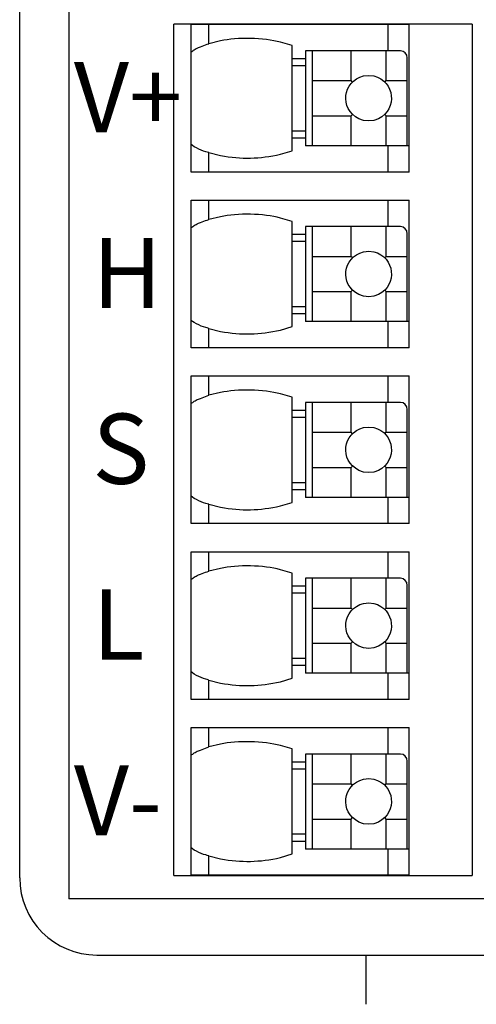
# Model space of a CAD drawing. Units: millimetres. Extents: x 57357 to 57648, y -7941 to -7774.
# Drawn here: x 57431 to 57444, y -7884 to -7856 of the extents above; entities that cross this region are included whole.
import ezdxf

# ---------------------------------------------------------------- set-up
doc = ezdxf.new("R2010")
doc.units = ezdxf.units.MM
doc.layers.add('DWG', color=7, linetype='Continuous', lineweight=30)
doc.styles.add('字体', font='SimSun.ttf')

msp = doc.modelspace()

# ---------------------------------------------------------------- linework, layer by layer
at = {"layer": 'DWG'}
for p, q in [((57432.638, -7827.786), (57432.638, -7880.886)), ((57431.241, -7880.287), (57431.241, -7828.585)), ((57464.745, -7880.886), (57432.638, -7880.886)), ((57433.44, -7882.486), (57463.942, -7882.486)), ((57441.109, -7882.486), (57441.109, -7883.89))]:
    msp.add_line(p, q, dxfattribs=at)
at = {"layer": 'DWG', "color": 0, "lineweight": -3}
for p, q in [((57436.129, -7855.963), (57442.339, -7855.963)), ((57436.129, -7860.973), (57442.339, -7860.973)), ((57436.129, -7865.983), (57442.339, -7865.983)), ((57436.129, -7870.993), (57442.339, -7870.993)), ((57436.129, -7876.003), (57442.339, -7876.003)), ((57435.631, -7880.215), (57444.134, -7880.215))]:
    msp.add_line(p, q, dxfattribs=at)
at = {"layer": 'DWG'}
msp.add_ellipse((57433.442, -7880.285), major_axis=(-1.557, -1.557), ratio=0.999315, start_param=5.49813, end_param=7.068241, dxfattribs=at)
at = {"layer": 'DWG', "lineweight": -3}
for points in [[(57435.631, -7880.215), (57435.631, -7880.215), (57435.631, -7855.963), (57435.631, -7855.963)], [(57444.134, -7855.963), (57444.134, -7855.963), (57435.631, -7855.963), (57435.631, -7855.963)], [(57436.129, -7860.173), (57436.129, -7860.173), (57436.129, -7855.963), (57436.129, -7855.963)], [(57436.627, -7856.516), (57436.627, -7856.516), (57436.627, -7855.963), (57436.627, -7855.963)], [(57441.74, -7856.718), (57441.74, -7856.718), (57441.74, -7855.963), (57441.74, -7855.963)], [(57442.339, -7860.173), (57442.339, -7860.173), (57442.339, -7855.963), (57442.339, -7855.963)], [(57444.134, -7855.963), (57444.134, -7855.963), (57444.134, -7880.215), (57444.134, -7880.215)], [(57439.008, -7859.566), (57439.008, -7859.566), (57439.008, -7856.57), (57439.008, -7856.57)], [(57439.008, -7856.936), (57439.008, -7856.936), (57439.382, -7856.936), (57439.382, -7856.936)], [(57439.382, -7856.718), (57439.382, -7856.718), (57439.382, -7859.426), (57439.382, -7859.426)], [(57442.09, -7856.718), (57442.09, -7856.718), (57439.382, -7856.718), (57439.382, -7856.718)], [(57439.584, -7859.426), (57439.584, -7859.426), (57439.584, -7856.718), (57439.584, -7856.718)], [(57440.689, -7857.567), (57440.689, -7857.567), (57440.689, -7856.718), (57440.689, -7856.718)], [(57441.685, -7857.567), (57441.685, -7857.567), (57441.685, -7856.718), (57441.685, -7856.718)], [(57442.284, -7859.426), (57442.284, -7859.426), (57442.284, -7856.921), (57442.284, -7856.921)], [(57439.008, -7857.138), (57439.008, -7857.138), (57439.382, -7857.138), (57439.382, -7857.138)], [(57439.584, -7857.567), (57439.584, -7857.567), (57440.689, -7857.567), (57440.689, -7857.567)], [(57440.728, -7857.613), (57440.728, -7857.613), (57440.689, -7857.567), (57440.689, -7857.567)], [(57441.646, -7857.613), (57441.646, -7857.613), (57441.685, -7857.567), (57441.685, -7857.567)], [(57441.685, -7857.567), (57441.685, -7857.567), (57442.284, -7857.567), (57442.284, -7857.567)], [(57439.584, -7858.57), (57439.584, -7858.57), (57440.689, -7858.57), (57440.689, -7858.57)], [(57440.689, -7858.57), (57440.689, -7858.57), (57440.728, -7858.531), (57440.728, -7858.531)], [(57440.689, -7859.426), (57440.689, -7859.426), (57440.689, -7858.57), (57440.689, -7858.57)], [(57441.685, -7858.57), (57441.685, -7858.57), (57441.646, -7858.531), (57441.646, -7858.531)], [(57441.685, -7859.426), (57441.685, -7859.426), (57441.685, -7858.57), (57441.685, -7858.57)], [(57441.685, -7858.57), (57441.685, -7858.57), (57442.284, -7858.57), (57442.284, -7858.57)], [(57439.382, -7859.006), (57439.382, -7859.006), (57439.008, -7859.006), (57439.008, -7859.006)], [(57439.382, -7859.208), (57439.382, -7859.208), (57439.008, -7859.208), (57439.008, -7859.208)], [(57442.339, -7859.426), (57442.339, -7859.426), (57439.382, -7859.426), (57439.382, -7859.426)], [(57441.74, -7860.173), (57441.74, -7860.173), (57441.74, -7859.426), (57441.74, -7859.426)], [(57436.627, -7860.173), (57436.627, -7860.173), (57436.627, -7859.621), (57436.627, -7859.621)], [(57442.339, -7860.173), (57442.339, -7860.173), (57436.129, -7860.173), (57436.129, -7860.173)], [(57436.129, -7865.183), (57436.129, -7865.183), (57436.129, -7860.973), (57436.129, -7860.973)], [(57436.627, -7861.526), (57436.627, -7861.526), (57436.627, -7860.973), (57436.627, -7860.973)], [(57441.74, -7861.728), (57441.74, -7861.728), (57441.74, -7860.973), (57441.74, -7860.973)], [(57442.339, -7865.183), (57442.339, -7865.183), (57442.339, -7860.973), (57442.339, -7860.973)], [(57439.008, -7864.576), (57439.008, -7864.576), (57439.008, -7861.58), (57439.008, -7861.58)], [(57439.008, -7861.946), (57439.008, -7861.946), (57439.382, -7861.946), (57439.382, -7861.946)], [(57439.382, -7861.728), (57439.382, -7861.728), (57439.382, -7864.436), (57439.382, -7864.436)], [(57442.09, -7861.728), (57442.09, -7861.728), (57439.382, -7861.728), (57439.382, -7861.728)], [(57439.584, -7864.436), (57439.584, -7864.436), (57439.584, -7861.728), (57439.584, -7861.728)], [(57440.689, -7862.577), (57440.689, -7862.577), (57440.689, -7861.728), (57440.689, -7861.728)], [(57441.685, -7862.577), (57441.685, -7862.577), (57441.685, -7861.728), (57441.685, -7861.728)], [(57442.284, -7864.436), (57442.284, -7864.436), (57442.284, -7861.931), (57442.284, -7861.931)], [(57439.008, -7862.148), (57439.008, -7862.148), (57439.382, -7862.148), (57439.382, -7862.148)], [(57439.584, -7862.577), (57439.584, -7862.577), (57440.689, -7862.577), (57440.689, -7862.577)], [(57440.728, -7862.623), (57440.728, -7862.623), (57440.689, -7862.577), (57440.689, -7862.577)], [(57441.646, -7862.623), (57441.646, -7862.623), (57441.685, -7862.577), (57441.685, -7862.577)], [(57441.685, -7862.577), (57441.685, -7862.577), (57442.284, -7862.577), (57442.284, -7862.577)], [(57439.584, -7863.58), (57439.584, -7863.58), (57440.689, -7863.58), (57440.689, -7863.58)], [(57440.689, -7863.58), (57440.689, -7863.58), (57440.728, -7863.541), (57440.728, -7863.541)], [(57440.689, -7864.436), (57440.689, -7864.436), (57440.689, -7863.58), (57440.689, -7863.58)], [(57441.685, -7863.58), (57441.685, -7863.58), (57441.646, -7863.541), (57441.646, -7863.541)], [(57441.685, -7864.436), (57441.685, -7864.436), (57441.685, -7863.58), (57441.685, -7863.58)], [(57441.685, -7863.58), (57441.685, -7863.58), (57442.284, -7863.58), (57442.284, -7863.58)], [(57439.382, -7864.016), (57439.382, -7864.016), (57439.008, -7864.016), (57439.008, -7864.016)], [(57439.382, -7864.218), (57439.382, -7864.218), (57439.008, -7864.218), (57439.008, -7864.218)], [(57442.339, -7864.436), (57442.339, -7864.436), (57439.382, -7864.436), (57439.382, -7864.436)], [(57441.74, -7865.183), (57441.74, -7865.183), (57441.74, -7864.436), (57441.74, -7864.436)], [(57436.627, -7865.183), (57436.627, -7865.183), (57436.627, -7864.631), (57436.627, -7864.631)], [(57442.339, -7865.183), (57442.339, -7865.183), (57436.129, -7865.183), (57436.129, -7865.183)], [(57436.129, -7870.193), (57436.129, -7870.193), (57436.129, -7865.983), (57436.129, -7865.983)], [(57436.627, -7866.536), (57436.627, -7866.536), (57436.627, -7865.983), (57436.627, -7865.983)], [(57441.74, -7866.738), (57441.74, -7866.738), (57441.74, -7865.983), (57441.74, -7865.983)], [(57442.339, -7870.193), (57442.339, -7870.193), (57442.339, -7865.983), (57442.339, -7865.983)], [(57439.008, -7869.586), (57439.008, -7869.586), (57439.008, -7866.59), (57439.008, -7866.59)], [(57439.382, -7866.738), (57439.382, -7866.738), (57439.382, -7869.446), (57439.382, -7869.446)], [(57442.09, -7866.738), (57442.09, -7866.738), (57439.382, -7866.738), (57439.382, -7866.738)], [(57439.584, -7869.446), (57439.584, -7869.446), (57439.584, -7866.738), (57439.584, -7866.738)], [(57440.689, -7867.587), (57440.689, -7867.587), (57440.689, -7866.738), (57440.689, -7866.738)], [(57441.685, -7867.587), (57441.685, -7867.587), (57441.685, -7866.738), (57441.685, -7866.738)], [(57439.008, -7866.956), (57439.008, -7866.956), (57439.382, -7866.956), (57439.382, -7866.956)], [(57442.284, -7869.446), (57442.284, -7869.446), (57442.284, -7866.941), (57442.284, -7866.941)], [(57439.008, -7867.158), (57439.008, -7867.158), (57439.382, -7867.158), (57439.382, -7867.158)], [(57439.584, -7867.587), (57439.584, -7867.587), (57440.689, -7867.587), (57440.689, -7867.587)], [(57440.728, -7867.633), (57440.728, -7867.633), (57440.689, -7867.587), (57440.689, -7867.587)], [(57441.646, -7867.633), (57441.646, -7867.633), (57441.685, -7867.587), (57441.685, -7867.587)], [(57441.685, -7867.587), (57441.685, -7867.587), (57442.284, -7867.587), (57442.284, -7867.587)], [(57439.584, -7868.59), (57439.584, -7868.59), (57440.689, -7868.59), (57440.689, -7868.59)], [(57440.689, -7868.59), (57440.689, -7868.59), (57440.728, -7868.551), (57440.728, -7868.551)], [(57440.689, -7869.446), (57440.689, -7869.446), (57440.689, -7868.59), (57440.689, -7868.59)], [(57441.685, -7868.59), (57441.685, -7868.59), (57441.646, -7868.551), (57441.646, -7868.551)], [(57441.685, -7869.446), (57441.685, -7869.446), (57441.685, -7868.59), (57441.685, -7868.59)], [(57441.685, -7868.59), (57441.685, -7868.59), (57442.284, -7868.59), (57442.284, -7868.59)], [(57439.382, -7869.026), (57439.382, -7869.026), (57439.008, -7869.026), (57439.008, -7869.026)], [(57439.382, -7869.228), (57439.382, -7869.228), (57439.008, -7869.228), (57439.008, -7869.228)], [(57442.339, -7869.446), (57442.339, -7869.446), (57439.382, -7869.446), (57439.382, -7869.446)], [(57441.74, -7870.193), (57441.74, -7870.193), (57441.74, -7869.446), (57441.74, -7869.446)], [(57436.627, -7870.193), (57436.627, -7870.193), (57436.627, -7869.641), (57436.627, -7869.641)], [(57442.339, -7870.193), (57442.339, -7870.193), (57436.129, -7870.193), (57436.129, -7870.193)], [(57436.129, -7875.203), (57436.129, -7875.203), (57436.129, -7870.993), (57436.129, -7870.993)], [(57436.627, -7871.546), (57436.627, -7871.546), (57436.627, -7870.993), (57436.627, -7870.993)], [(57441.74, -7871.748), (57441.74, -7871.748), (57441.74, -7870.993), (57441.74, -7870.993)], [(57442.339, -7875.203), (57442.339, -7875.203), (57442.339, -7870.993), (57442.339, -7870.993)], [(57439.008, -7874.596), (57439.008, -7874.596), (57439.008, -7871.6), (57439.008, -7871.6)], [(57439.382, -7871.748), (57439.382, -7871.748), (57439.382, -7874.456), (57439.382, -7874.456)], [(57442.09, -7871.748), (57442.09, -7871.748), (57439.382, -7871.748), (57439.382, -7871.748)], [(57439.584, -7874.456), (57439.584, -7874.456), (57439.584, -7871.748), (57439.584, -7871.748)], [(57440.689, -7872.597), (57440.689, -7872.597), (57440.689, -7871.748), (57440.689, -7871.748)], [(57441.685, -7872.597), (57441.685, -7872.597), (57441.685, -7871.748), (57441.685, -7871.748)], [(57439.008, -7871.966), (57439.008, -7871.966), (57439.382, -7871.966), (57439.382, -7871.966)], [(57442.284, -7874.456), (57442.284, -7874.456), (57442.284, -7871.951), (57442.284, -7871.951)], [(57439.008, -7872.168), (57439.008, -7872.168), (57439.382, -7872.168), (57439.382, -7872.168)], [(57439.584, -7872.597), (57439.584, -7872.597), (57440.689, -7872.597), (57440.689, -7872.597)], [(57440.728, -7872.643), (57440.728, -7872.643), (57440.689, -7872.597), (57440.689, -7872.597)], [(57441.646, -7872.643), (57441.646, -7872.643), (57441.685, -7872.597), (57441.685, -7872.597)], [(57441.685, -7872.597), (57441.685, -7872.597), (57442.284, -7872.597), (57442.284, -7872.597)], [(57439.584, -7873.6), (57439.584, -7873.6), (57440.689, -7873.6), (57440.689, -7873.6)], [(57440.689, -7873.6), (57440.689, -7873.6), (57440.728, -7873.561), (57440.728, -7873.561)], [(57440.689, -7874.456), (57440.689, -7874.456), (57440.689, -7873.6), (57440.689, -7873.6)], [(57441.685, -7873.6), (57441.685, -7873.6), (57441.646, -7873.561), (57441.646, -7873.561)], [(57441.685, -7874.456), (57441.685, -7874.456), (57441.685, -7873.6), (57441.685, -7873.6)], [(57441.685, -7873.6), (57441.685, -7873.6), (57442.284, -7873.6), (57442.284, -7873.6)], [(57439.382, -7874.036), (57439.382, -7874.036), (57439.008, -7874.036), (57439.008, -7874.036)], [(57439.382, -7874.238), (57439.382, -7874.238), (57439.008, -7874.238), (57439.008, -7874.238)], [(57442.339, -7874.456), (57442.339, -7874.456), (57439.382, -7874.456), (57439.382, -7874.456)], [(57441.74, -7875.203), (57441.74, -7875.203), (57441.74, -7874.456), (57441.74, -7874.456)], [(57436.627, -7875.203), (57436.627, -7875.203), (57436.627, -7874.651), (57436.627, -7874.651)], [(57442.339, -7875.203), (57442.339, -7875.203), (57436.129, -7875.203), (57436.129, -7875.203)], [(57436.129, -7880.213), (57436.129, -7880.213), (57436.129, -7876.003), (57436.129, -7876.003)], [(57436.627, -7876.556), (57436.627, -7876.556), (57436.627, -7876.003), (57436.627, -7876.003)], [(57441.74, -7876.758), (57441.74, -7876.758), (57441.74, -7876.003), (57441.74, -7876.003)], [(57442.339, -7880.213), (57442.339, -7880.213), (57442.339, -7876.003), (57442.339, -7876.003)], [(57439.008, -7879.606), (57439.008, -7879.606), (57439.008, -7876.61), (57439.008, -7876.61)], [(57439.382, -7876.758), (57439.382, -7876.758), (57439.382, -7879.466), (57439.382, -7879.466)], [(57442.09, -7876.758), (57442.09, -7876.758), (57439.382, -7876.758), (57439.382, -7876.758)], [(57439.584, -7879.466), (57439.584, -7879.466), (57439.584, -7876.758), (57439.584, -7876.758)], [(57440.689, -7877.607), (57440.689, -7877.607), (57440.689, -7876.758), (57440.689, -7876.758)], [(57441.685, -7877.607), (57441.685, -7877.607), (57441.685, -7876.758), (57441.685, -7876.758)], [(57439.008, -7876.976), (57439.008, -7876.976), (57439.382, -7876.976), (57439.382, -7876.976)], [(57442.284, -7879.466), (57442.284, -7879.466), (57442.284, -7876.961), (57442.284, -7876.961)], [(57439.008, -7877.178), (57439.008, -7877.178), (57439.382, -7877.178), (57439.382, -7877.178)], [(57439.584, -7877.607), (57439.584, -7877.607), (57440.689, -7877.607), (57440.689, -7877.607)], [(57440.728, -7877.653), (57440.728, -7877.653), (57440.689, -7877.607), (57440.689, -7877.607)], [(57441.646, -7877.653), (57441.646, -7877.653), (57441.685, -7877.607), (57441.685, -7877.607)], [(57441.685, -7877.607), (57441.685, -7877.607), (57442.284, -7877.607), (57442.284, -7877.607)], [(57439.584, -7878.61), (57439.584, -7878.61), (57440.689, -7878.61), (57440.689, -7878.61)], [(57440.689, -7878.61), (57440.689, -7878.61), (57440.728, -7878.571), (57440.728, -7878.571)], [(57440.689, -7879.466), (57440.689, -7879.466), (57440.689, -7878.61), (57440.689, -7878.61)], [(57441.685, -7878.61), (57441.685, -7878.61), (57441.646, -7878.571), (57441.646, -7878.571)], [(57441.685, -7879.466), (57441.685, -7879.466), (57441.685, -7878.61), (57441.685, -7878.61)], [(57441.685, -7878.61), (57441.685, -7878.61), (57442.284, -7878.61), (57442.284, -7878.61)], [(57439.382, -7879.046), (57439.382, -7879.046), (57439.008, -7879.046), (57439.008, -7879.046)], [(57439.382, -7879.248), (57439.382, -7879.248), (57439.008, -7879.248), (57439.008, -7879.248)], [(57436.627, -7880.213), (57436.627, -7880.213), (57436.627, -7879.661), (57436.627, -7879.661)], [(57442.339, -7879.466), (57442.339, -7879.466), (57439.382, -7879.466), (57439.382, -7879.466)], [(57441.74, -7880.213), (57441.74, -7880.213), (57441.74, -7879.466), (57441.74, -7879.466)], [(57442.339, -7880.213), (57442.339, -7880.213), (57436.129, -7880.213), (57436.129, -7880.213)]]:
    msp.add_open_spline(points, degree=3, dxfattribs=at)
for points, knots in [([(57439.008, -7856.57), (57439.008, -7856.57), (57438.674, -7856.477), (57438.674, -7856.477), (57438.674, -7856.477), (57438.197, -7856.345), (57437.443, -7856.33), (57436.962, -7856.438), (57436.962, -7856.438), (57436.962, -7856.438), (57436.627, -7856.516), (57436.627, -7856.516)], [0, 0, 0, 0, 0.25, 0.25, 0.25, 0.25, 0.5, 0.5, 0.5, 0.5, 1, 1, 1, 1]), ([(57436.144, -7856.734), (57436.144, -7856.734), (57436.176, -7856.718), (57436.176, -7856.718), (57436.176, -7856.718), (57436.176, -7856.718), (57436.191, -7856.703), (57436.191, -7856.703), (57436.191, -7856.703), (57436.191, -7856.703), (57436.214, -7856.687), (57436.214, -7856.687), (57436.214, -7856.687), (57436.214, -7856.687), (57436.246, -7856.672), (57436.246, -7856.672), (57436.246, -7856.672), (57436.246, -7856.672), (57436.269, -7856.656), (57436.269, -7856.656), (57436.269, -7856.656), (57436.269, -7856.656), (57436.3, -7856.64), (57436.3, -7856.64), (57436.3, -7856.64), (57436.3, -7856.64), (57436.339, -7856.625), (57436.339, -7856.625), (57436.339, -7856.625), (57436.407, -7856.596), (57436.473, -7856.573), (57436.541, -7856.547), (57436.541, -7856.547), (57436.541, -7856.547), (57436.588, -7856.532), (57436.588, -7856.532), (57436.588, -7856.532), (57436.588, -7856.532), (57436.627, -7856.516), (57436.627, -7856.516)], [0, 0, 0, 0, 0.090909, 0.090909, 0.090909, 0.090909, 0.181818, 0.181818, 0.181818, 0.181818, 0.272727, 0.272727, 0.272727, 0.272727, 0.363636, 0.363636, 0.363636, 0.363636, 0.454545, 0.454545, 0.454545, 0.454545, 0.545455, 0.545455, 0.545455, 0.545455, 0.636364, 0.636364, 0.636364, 0.636364, 0.727273, 0.727273, 0.727273, 0.727273, 0.818182, 0.818182, 0.818182, 0.818182, 1, 1, 1, 1]), ([(57436.129, -7856.757), (57436.129, -7856.757), (57436.129, -7856.749), (57436.129, -7856.749), (57436.129, -7856.749), (57436.129, -7856.749), (57436.144, -7856.734), (57436.144, -7856.734)], [0, 0, 0, 0, 0.333333, 0.333333, 0.333333, 0.333333, 1, 1, 1, 1]), ([(57442.284, -7856.921), (57442.284, -7856.921), (57442.277, -7856.843), (57442.277, -7856.843), (57442.277, -7856.843), (57442.277, -7856.843), (57442.23, -7856.781), (57442.23, -7856.781), (57442.23, -7856.781), (57442.23, -7856.781), (57442.168, -7856.734), (57442.168, -7856.734), (57442.168, -7856.734), (57442.168, -7856.734), (57442.09, -7856.718), (57442.09, -7856.718)], [0, 0, 0, 0, 0.2, 0.2, 0.2, 0.2, 0.4, 0.4, 0.4, 0.4, 0.6, 0.6, 0.6, 0.6, 1, 1, 1, 1]), ([(57441.187, -7858.718), (57441.187, -7858.718), (57441.335, -7858.703), (57441.335, -7858.703), (57441.335, -7858.703), (57441.335, -7858.703), (57441.467, -7858.656), (57441.467, -7858.656), (57441.467, -7858.656), (57442.023, -7858.375), (57441.927, -7857.588), (57441.335, -7857.434), (57441.335, -7857.434), (57441.335, -7857.434), (57441.187, -7857.419), (57441.187, -7857.419), (57441.187, -7857.419), (57441.187, -7857.419), (57441.039, -7857.434), (57441.039, -7857.434), (57441.039, -7857.434), (57440.447, -7857.594), (57440.341, -7858.363), (57440.907, -7858.656), (57440.907, -7858.656), (57440.907, -7858.656), (57441.039, -7858.703), (57441.039, -7858.703), (57441.039, -7858.703), (57441.039, -7858.703), (57441.187, -7858.718), (57441.187, -7858.718)], [0, 0, 0, 0, 0.111111, 0.111111, 0.111111, 0.111111, 0.222222, 0.222222, 0.222222, 0.222222, 0.333333, 0.333333, 0.333333, 0.333333, 0.444444, 0.444444, 0.444444, 0.444444, 0.555556, 0.555556, 0.555556, 0.555556, 0.666667, 0.666667, 0.666667, 0.666667, 0.777778, 0.777778, 0.777778, 0.777778, 1, 1, 1, 1]), ([(57436.627, -7859.621), (57436.627, -7859.621), (57436.588, -7859.605), (57436.588, -7859.605), (57436.588, -7859.605), (57436.484, -7859.591), (57436.202, -7859.467), (57436.129, -7859.387), (57436.129, -7859.387), (57436.129, -7859.387), (57436.129, -7859.38), (57436.129, -7859.38)], [0, 0, 0, 0, 0.25, 0.25, 0.25, 0.25, 0.5, 0.5, 0.5, 0.5, 1, 1, 1, 1]), ([(57436.627, -7859.621), (57436.627, -7859.621), (57436.962, -7859.707), (57436.962, -7859.707), (57436.962, -7859.707), (57437.564, -7859.81), (57438.077, -7859.801), (57438.674, -7859.668), (57438.674, -7859.668), (57438.674, -7859.668), (57439.008, -7859.566), (57439.008, -7859.566)], [0, 0, 0, 0, 0.25, 0.25, 0.25, 0.25, 0.5, 0.5, 0.5, 0.5, 1, 1, 1, 1]), ([(57439.008, -7861.58), (57439.008, -7861.58), (57438.674, -7861.487), (57438.674, -7861.487), (57438.674, -7861.487), (57438.197, -7861.355), (57437.443, -7861.34), (57436.962, -7861.448), (57436.962, -7861.448), (57436.962, -7861.448), (57436.627, -7861.526), (57436.627, -7861.526)], [0, 0, 0, 0, 0.25, 0.25, 0.25, 0.25, 0.5, 0.5, 0.5, 0.5, 1, 1, 1, 1]), ([(57436.144, -7861.744), (57436.144, -7861.744), (57436.176, -7861.728), (57436.176, -7861.728), (57436.176, -7861.728), (57436.176, -7861.728), (57436.191, -7861.713), (57436.191, -7861.713), (57436.191, -7861.713), (57436.191, -7861.713), (57436.214, -7861.697), (57436.214, -7861.697), (57436.214, -7861.697), (57436.214, -7861.697), (57436.246, -7861.682), (57436.246, -7861.682), (57436.246, -7861.682), (57436.246, -7861.682), (57436.269, -7861.666), (57436.269, -7861.666), (57436.269, -7861.666), (57436.269, -7861.666), (57436.3, -7861.65), (57436.3, -7861.65), (57436.3, -7861.65), (57436.3, -7861.65), (57436.339, -7861.635), (57436.339, -7861.635), (57436.339, -7861.635), (57436.407, -7861.606), (57436.473, -7861.583), (57436.541, -7861.557), (57436.541, -7861.557), (57436.541, -7861.557), (57436.588, -7861.542), (57436.588, -7861.542), (57436.588, -7861.542), (57436.588, -7861.542), (57436.627, -7861.526), (57436.627, -7861.526)], [0, 0, 0, 0, 0.090909, 0.090909, 0.090909, 0.090909, 0.181818, 0.181818, 0.181818, 0.181818, 0.272727, 0.272727, 0.272727, 0.272727, 0.363636, 0.363636, 0.363636, 0.363636, 0.454545, 0.454545, 0.454545, 0.454545, 0.545455, 0.545455, 0.545455, 0.545455, 0.636364, 0.636364, 0.636364, 0.636364, 0.727273, 0.727273, 0.727273, 0.727273, 0.818182, 0.818182, 0.818182, 0.818182, 1, 1, 1, 1]), ([(57436.129, -7861.767), (57436.129, -7861.767), (57436.129, -7861.759), (57436.129, -7861.759), (57436.129, -7861.759), (57436.129, -7861.759), (57436.144, -7861.744), (57436.144, -7861.744)], [0, 0, 0, 0, 0.333333, 0.333333, 0.333333, 0.333333, 1, 1, 1, 1]), ([(57442.284, -7861.931), (57442.284, -7861.931), (57442.277, -7861.853), (57442.277, -7861.853), (57442.277, -7861.853), (57442.277, -7861.853), (57442.23, -7861.791), (57442.23, -7861.791), (57442.23, -7861.791), (57442.23, -7861.791), (57442.168, -7861.744), (57442.168, -7861.744), (57442.168, -7861.744), (57442.168, -7861.744), (57442.09, -7861.728), (57442.09, -7861.728)], [0, 0, 0, 0, 0.2, 0.2, 0.2, 0.2, 0.4, 0.4, 0.4, 0.4, 0.6, 0.6, 0.6, 0.6, 1, 1, 1, 1]), ([(57441.187, -7863.728), (57441.187, -7863.728), (57441.335, -7863.713), (57441.335, -7863.713), (57441.335, -7863.713), (57441.335, -7863.713), (57441.467, -7863.666), (57441.467, -7863.666), (57441.467, -7863.666), (57442.023, -7863.385), (57441.927, -7862.598), (57441.335, -7862.444), (57441.335, -7862.444), (57441.335, -7862.444), (57441.187, -7862.429), (57441.187, -7862.429), (57441.187, -7862.429), (57441.187, -7862.429), (57441.039, -7862.444), (57441.039, -7862.444), (57441.039, -7862.444), (57440.447, -7862.604), (57440.341, -7863.373), (57440.907, -7863.666), (57440.907, -7863.666), (57440.907, -7863.666), (57441.039, -7863.713), (57441.039, -7863.713), (57441.039, -7863.713), (57441.039, -7863.713), (57441.187, -7863.728), (57441.187, -7863.728)], [0, 0, 0, 0, 0.111111, 0.111111, 0.111111, 0.111111, 0.222222, 0.222222, 0.222222, 0.222222, 0.333333, 0.333333, 0.333333, 0.333333, 0.444444, 0.444444, 0.444444, 0.444444, 0.555556, 0.555556, 0.555556, 0.555556, 0.666667, 0.666667, 0.666667, 0.666667, 0.777778, 0.777778, 0.777778, 0.777778, 1, 1, 1, 1]), ([(57436.627, -7864.631), (57436.627, -7864.631), (57436.588, -7864.615), (57436.588, -7864.615), (57436.588, -7864.615), (57436.484, -7864.601), (57436.202, -7864.477), (57436.129, -7864.397), (57436.129, -7864.397), (57436.129, -7864.397), (57436.129, -7864.39), (57436.129, -7864.39)], [0, 0, 0, 0, 0.25, 0.25, 0.25, 0.25, 0.5, 0.5, 0.5, 0.5, 1, 1, 1, 1]), ([(57436.627, -7864.631), (57436.627, -7864.631), (57436.962, -7864.717), (57436.962, -7864.717), (57436.962, -7864.717), (57437.564, -7864.82), (57438.077, -7864.811), (57438.674, -7864.678), (57438.674, -7864.678), (57438.674, -7864.678), (57439.008, -7864.576), (57439.008, -7864.576)], [0, 0, 0, 0, 0.25, 0.25, 0.25, 0.25, 0.5, 0.5, 0.5, 0.5, 1, 1, 1, 1]), ([(57439.008, -7866.59), (57439.008, -7866.59), (57438.674, -7866.497), (57438.674, -7866.497), (57438.674, -7866.497), (57438.197, -7866.365), (57437.443, -7866.35), (57436.962, -7866.458), (57436.962, -7866.458), (57436.962, -7866.458), (57436.627, -7866.536), (57436.627, -7866.536)], [0, 0, 0, 0, 0.25, 0.25, 0.25, 0.25, 0.5, 0.5, 0.5, 0.5, 1, 1, 1, 1]), ([(57436.129, -7866.777), (57436.129, -7866.777), (57436.129, -7866.769), (57436.129, -7866.769), (57436.129, -7866.769), (57436.129, -7866.769), (57436.144, -7866.754), (57436.144, -7866.754)], [0, 0, 0, 0, 0.333333, 0.333333, 0.333333, 0.333333, 1, 1, 1, 1]), ([(57436.144, -7866.754), (57436.144, -7866.754), (57436.176, -7866.738), (57436.176, -7866.738), (57436.176, -7866.738), (57436.176, -7866.738), (57436.191, -7866.723), (57436.191, -7866.723), (57436.191, -7866.723), (57436.191, -7866.723), (57436.214, -7866.707), (57436.214, -7866.707), (57436.214, -7866.707), (57436.214, -7866.707), (57436.246, -7866.692), (57436.246, -7866.692), (57436.246, -7866.692), (57436.246, -7866.692), (57436.269, -7866.676), (57436.269, -7866.676), (57436.269, -7866.676), (57436.269, -7866.676), (57436.3, -7866.66), (57436.3, -7866.66), (57436.3, -7866.66), (57436.3, -7866.66), (57436.339, -7866.645), (57436.339, -7866.645), (57436.339, -7866.645), (57436.407, -7866.616), (57436.473, -7866.593), (57436.541, -7866.567), (57436.541, -7866.567), (57436.541, -7866.567), (57436.588, -7866.552), (57436.588, -7866.552), (57436.588, -7866.552), (57436.588, -7866.552), (57436.627, -7866.536), (57436.627, -7866.536)], [0, 0, 0, 0, 0.090909, 0.090909, 0.090909, 0.090909, 0.181818, 0.181818, 0.181818, 0.181818, 0.272727, 0.272727, 0.272727, 0.272727, 0.363636, 0.363636, 0.363636, 0.363636, 0.454545, 0.454545, 0.454545, 0.454545, 0.545455, 0.545455, 0.545455, 0.545455, 0.636364, 0.636364, 0.636364, 0.636364, 0.727273, 0.727273, 0.727273, 0.727273, 0.818182, 0.818182, 0.818182, 0.818182, 1, 1, 1, 1]), ([(57442.284, -7866.941), (57442.284, -7866.941), (57442.277, -7866.863), (57442.277, -7866.863), (57442.277, -7866.863), (57442.277, -7866.863), (57442.23, -7866.801), (57442.23, -7866.801), (57442.23, -7866.801), (57442.23, -7866.801), (57442.168, -7866.754), (57442.168, -7866.754), (57442.168, -7866.754), (57442.168, -7866.754), (57442.09, -7866.738), (57442.09, -7866.738)], [0, 0, 0, 0, 0.2, 0.2, 0.2, 0.2, 0.4, 0.4, 0.4, 0.4, 0.6, 0.6, 0.6, 0.6, 1, 1, 1, 1]), ([(57441.187, -7868.738), (57441.187, -7868.738), (57441.335, -7868.723), (57441.335, -7868.723), (57441.335, -7868.723), (57441.335, -7868.723), (57441.467, -7868.676), (57441.467, -7868.676), (57441.467, -7868.676), (57442.023, -7868.395), (57441.927, -7867.608), (57441.335, -7867.454), (57441.335, -7867.454), (57441.335, -7867.454), (57441.187, -7867.439), (57441.187, -7867.439), (57441.187, -7867.439), (57441.187, -7867.439), (57441.039, -7867.454), (57441.039, -7867.454), (57441.039, -7867.454), (57440.447, -7867.614), (57440.341, -7868.383), (57440.907, -7868.676), (57440.907, -7868.676), (57440.907, -7868.676), (57441.039, -7868.723), (57441.039, -7868.723), (57441.039, -7868.723), (57441.039, -7868.723), (57441.187, -7868.738), (57441.187, -7868.738)], [0, 0, 0, 0, 0.111111, 0.111111, 0.111111, 0.111111, 0.222222, 0.222222, 0.222222, 0.222222, 0.333333, 0.333333, 0.333333, 0.333333, 0.444444, 0.444444, 0.444444, 0.444444, 0.555556, 0.555556, 0.555556, 0.555556, 0.666667, 0.666667, 0.666667, 0.666667, 0.777778, 0.777778, 0.777778, 0.777778, 1, 1, 1, 1]), ([(57436.627, -7869.641), (57436.627, -7869.641), (57436.588, -7869.625), (57436.588, -7869.625), (57436.588, -7869.625), (57436.484, -7869.611), (57436.202, -7869.487), (57436.129, -7869.407), (57436.129, -7869.407), (57436.129, -7869.407), (57436.129, -7869.4), (57436.129, -7869.4)], [0, 0, 0, 0, 0.25, 0.25, 0.25, 0.25, 0.5, 0.5, 0.5, 0.5, 1, 1, 1, 1]), ([(57436.627, -7869.641), (57436.627, -7869.641), (57436.962, -7869.727), (57436.962, -7869.727), (57436.962, -7869.727), (57437.564, -7869.83), (57438.077, -7869.821), (57438.674, -7869.688), (57438.674, -7869.688), (57438.674, -7869.688), (57439.008, -7869.586), (57439.008, -7869.586)], [0, 0, 0, 0, 0.25, 0.25, 0.25, 0.25, 0.5, 0.5, 0.5, 0.5, 1, 1, 1, 1]), ([(57439.008, -7871.6), (57439.008, -7871.6), (57438.674, -7871.507), (57438.674, -7871.507), (57438.674, -7871.507), (57438.197, -7871.375), (57437.443, -7871.36), (57436.962, -7871.468), (57436.962, -7871.468), (57436.962, -7871.468), (57436.627, -7871.546), (57436.627, -7871.546)], [0, 0, 0, 0, 0.25, 0.25, 0.25, 0.25, 0.5, 0.5, 0.5, 0.5, 1, 1, 1, 1]), ([(57436.129, -7871.787), (57436.129, -7871.787), (57436.129, -7871.779), (57436.129, -7871.779), (57436.129, -7871.779), (57436.129, -7871.779), (57436.144, -7871.764), (57436.144, -7871.764)], [0, 0, 0, 0, 0.333333, 0.333333, 0.333333, 0.333333, 1, 1, 1, 1]), ([(57436.144, -7871.764), (57436.144, -7871.764), (57436.176, -7871.748), (57436.176, -7871.748), (57436.176, -7871.748), (57436.176, -7871.748), (57436.191, -7871.733), (57436.191, -7871.733), (57436.191, -7871.733), (57436.191, -7871.733), (57436.214, -7871.717), (57436.214, -7871.717), (57436.214, -7871.717), (57436.214, -7871.717), (57436.246, -7871.702), (57436.246, -7871.702), (57436.246, -7871.702), (57436.246, -7871.702), (57436.269, -7871.686), (57436.269, -7871.686), (57436.269, -7871.686), (57436.269, -7871.686), (57436.3, -7871.67), (57436.3, -7871.67), (57436.3, -7871.67), (57436.3, -7871.67), (57436.339, -7871.655), (57436.339, -7871.655), (57436.339, -7871.655), (57436.407, -7871.626), (57436.473, -7871.603), (57436.541, -7871.577), (57436.541, -7871.577), (57436.541, -7871.577), (57436.588, -7871.562), (57436.588, -7871.562), (57436.588, -7871.562), (57436.588, -7871.562), (57436.627, -7871.546), (57436.627, -7871.546)], [0, 0, 0, 0, 0.090909, 0.090909, 0.090909, 0.090909, 0.181818, 0.181818, 0.181818, 0.181818, 0.272727, 0.272727, 0.272727, 0.272727, 0.363636, 0.363636, 0.363636, 0.363636, 0.454545, 0.454545, 0.454545, 0.454545, 0.545455, 0.545455, 0.545455, 0.545455, 0.636364, 0.636364, 0.636364, 0.636364, 0.727273, 0.727273, 0.727273, 0.727273, 0.818182, 0.818182, 0.818182, 0.818182, 1, 1, 1, 1]), ([(57442.284, -7871.951), (57442.284, -7871.951), (57442.277, -7871.873), (57442.277, -7871.873), (57442.277, -7871.873), (57442.277, -7871.873), (57442.23, -7871.811), (57442.23, -7871.811), (57442.23, -7871.811), (57442.23, -7871.811), (57442.168, -7871.764), (57442.168, -7871.764), (57442.168, -7871.764), (57442.168, -7871.764), (57442.09, -7871.748), (57442.09, -7871.748)], [0, 0, 0, 0, 0.2, 0.2, 0.2, 0.2, 0.4, 0.4, 0.4, 0.4, 0.6, 0.6, 0.6, 0.6, 1, 1, 1, 1]), ([(57441.187, -7873.748), (57441.187, -7873.748), (57441.335, -7873.733), (57441.335, -7873.733), (57441.335, -7873.733), (57441.335, -7873.733), (57441.467, -7873.686), (57441.467, -7873.686), (57441.467, -7873.686), (57442.023, -7873.405), (57441.927, -7872.618), (57441.335, -7872.464), (57441.335, -7872.464), (57441.335, -7872.464), (57441.187, -7872.449), (57441.187, -7872.449), (57441.187, -7872.449), (57441.187, -7872.449), (57441.039, -7872.464), (57441.039, -7872.464), (57441.039, -7872.464), (57440.447, -7872.624), (57440.341, -7873.393), (57440.907, -7873.686), (57440.907, -7873.686), (57440.907, -7873.686), (57441.039, -7873.733), (57441.039, -7873.733), (57441.039, -7873.733), (57441.039, -7873.733), (57441.187, -7873.748), (57441.187, -7873.748)], [0, 0, 0, 0, 0.111111, 0.111111, 0.111111, 0.111111, 0.222222, 0.222222, 0.222222, 0.222222, 0.333333, 0.333333, 0.333333, 0.333333, 0.444444, 0.444444, 0.444444, 0.444444, 0.555556, 0.555556, 0.555556, 0.555556, 0.666667, 0.666667, 0.666667, 0.666667, 0.777778, 0.777778, 0.777778, 0.777778, 1, 1, 1, 1]), ([(57436.627, -7874.651), (57436.627, -7874.651), (57436.588, -7874.635), (57436.588, -7874.635), (57436.588, -7874.635), (57436.484, -7874.621), (57436.202, -7874.497), (57436.129, -7874.417), (57436.129, -7874.417), (57436.129, -7874.417), (57436.129, -7874.41), (57436.129, -7874.41)], [0, 0, 0, 0, 0.25, 0.25, 0.25, 0.25, 0.5, 0.5, 0.5, 0.5, 1, 1, 1, 1]), ([(57436.627, -7874.651), (57436.627, -7874.651), (57436.962, -7874.737), (57436.962, -7874.737), (57436.962, -7874.737), (57437.564, -7874.84), (57438.077, -7874.831), (57438.674, -7874.698), (57438.674, -7874.698), (57438.674, -7874.698), (57439.008, -7874.596), (57439.008, -7874.596)], [0, 0, 0, 0, 0.25, 0.25, 0.25, 0.25, 0.5, 0.5, 0.5, 0.5, 1, 1, 1, 1]), ([(57436.144, -7876.774), (57436.144, -7876.774), (57436.176, -7876.758), (57436.176, -7876.758), (57436.176, -7876.758), (57436.176, -7876.758), (57436.191, -7876.743), (57436.191, -7876.743), (57436.191, -7876.743), (57436.191, -7876.743), (57436.214, -7876.727), (57436.214, -7876.727), (57436.214, -7876.727), (57436.214, -7876.727), (57436.246, -7876.712), (57436.246, -7876.712), (57436.246, -7876.712), (57436.246, -7876.712), (57436.269, -7876.696), (57436.269, -7876.696), (57436.269, -7876.696), (57436.269, -7876.696), (57436.3, -7876.68), (57436.3, -7876.68), (57436.3, -7876.68), (57436.3, -7876.68), (57436.339, -7876.665), (57436.339, -7876.665), (57436.339, -7876.665), (57436.407, -7876.636), (57436.473, -7876.613), (57436.541, -7876.587), (57436.541, -7876.587), (57436.541, -7876.587), (57436.588, -7876.572), (57436.588, -7876.572), (57436.588, -7876.572), (57436.588, -7876.572), (57436.627, -7876.556), (57436.627, -7876.556)], [0, 0, 0, 0, 0.090909, 0.090909, 0.090909, 0.090909, 0.181818, 0.181818, 0.181818, 0.181818, 0.272727, 0.272727, 0.272727, 0.272727, 0.363636, 0.363636, 0.363636, 0.363636, 0.454545, 0.454545, 0.454545, 0.454545, 0.545455, 0.545455, 0.545455, 0.545455, 0.636364, 0.636364, 0.636364, 0.636364, 0.727273, 0.727273, 0.727273, 0.727273, 0.818182, 0.818182, 0.818182, 0.818182, 1, 1, 1, 1]), ([(57439.008, -7876.61), (57439.008, -7876.61), (57438.674, -7876.517), (57438.674, -7876.517), (57438.674, -7876.517), (57438.197, -7876.385), (57437.443, -7876.37), (57436.962, -7876.478), (57436.962, -7876.478), (57436.962, -7876.478), (57436.627, -7876.556), (57436.627, -7876.556)], [0, 0, 0, 0, 0.25, 0.25, 0.25, 0.25, 0.5, 0.5, 0.5, 0.5, 1, 1, 1, 1]), ([(57436.129, -7876.797), (57436.129, -7876.797), (57436.129, -7876.789), (57436.129, -7876.789), (57436.129, -7876.789), (57436.129, -7876.789), (57436.144, -7876.774), (57436.144, -7876.774)], [0, 0, 0, 0, 0.333333, 0.333333, 0.333333, 0.333333, 1, 1, 1, 1]), ([(57442.284, -7876.961), (57442.284, -7876.961), (57442.277, -7876.883), (57442.277, -7876.883), (57442.277, -7876.883), (57442.277, -7876.883), (57442.23, -7876.821), (57442.23, -7876.821), (57442.23, -7876.821), (57442.23, -7876.821), (57442.168, -7876.774), (57442.168, -7876.774), (57442.168, -7876.774), (57442.168, -7876.774), (57442.09, -7876.758), (57442.09, -7876.758)], [0, 0, 0, 0, 0.2, 0.2, 0.2, 0.2, 0.4, 0.4, 0.4, 0.4, 0.6, 0.6, 0.6, 0.6, 1, 1, 1, 1]), ([(57441.187, -7878.758), (57441.187, -7878.758), (57441.335, -7878.743), (57441.335, -7878.743), (57441.335, -7878.743), (57441.335, -7878.743), (57441.467, -7878.696), (57441.467, -7878.696), (57441.467, -7878.696), (57442.023, -7878.415), (57441.927, -7877.628), (57441.335, -7877.474), (57441.335, -7877.474), (57441.335, -7877.474), (57441.187, -7877.459), (57441.187, -7877.459), (57441.187, -7877.459), (57441.187, -7877.459), (57441.039, -7877.474), (57441.039, -7877.474), (57441.039, -7877.474), (57440.447, -7877.634), (57440.341, -7878.403), (57440.907, -7878.696), (57440.907, -7878.696), (57440.907, -7878.696), (57441.039, -7878.743), (57441.039, -7878.743), (57441.039, -7878.743), (57441.039, -7878.743), (57441.187, -7878.758), (57441.187, -7878.758)], [0, 0, 0, 0, 0.111111, 0.111111, 0.111111, 0.111111, 0.222222, 0.222222, 0.222222, 0.222222, 0.333333, 0.333333, 0.333333, 0.333333, 0.444444, 0.444444, 0.444444, 0.444444, 0.555556, 0.555556, 0.555556, 0.555556, 0.666667, 0.666667, 0.666667, 0.666667, 0.777778, 0.777778, 0.777778, 0.777778, 1, 1, 1, 1]), ([(57436.627, -7879.661), (57436.627, -7879.661), (57436.588, -7879.645), (57436.588, -7879.645), (57436.588, -7879.645), (57436.484, -7879.631), (57436.202, -7879.507), (57436.129, -7879.427), (57436.129, -7879.427), (57436.129, -7879.427), (57436.129, -7879.42), (57436.129, -7879.42)], [0, 0, 0, 0, 0.25, 0.25, 0.25, 0.25, 0.5, 0.5, 0.5, 0.5, 1, 1, 1, 1]), ([(57436.627, -7879.661), (57436.627, -7879.661), (57436.962, -7879.747), (57436.962, -7879.747), (57436.962, -7879.747), (57437.564, -7879.85), (57438.077, -7879.841), (57438.674, -7879.708), (57438.674, -7879.708), (57438.674, -7879.708), (57439.008, -7879.606), (57439.008, -7879.606)], [0, 0, 0, 0, 0.25, 0.25, 0.25, 0.25, 0.5, 0.5, 0.5, 0.5, 1, 1, 1, 1])]:
    msp.add_open_spline(points, degree=3, knots=knots, dxfattribs=at)

# ---------------------------------------------------------------- texts
at = {"linetype": 'ByBlock', "lineweight": -3, "char_height": 2, "attachment_point": 1, "style": '字体'}
for s, insert in [('V+', (57432.785, -7857.039)), ('H', (57433.311, -7862.049)), ('S', (57433.311, -7867.059)), ('L', (57433.311, -7872.069)), ('V-', (57432.785, -7877.079))]:
    msp.add_mtext_dynamic_manual_height_columns(s, width=23.16579, gutter_width=12.5, heights=[0], dxfattribs=dict(at, insert=insert))

doc.saveas('drawing.dxf')
